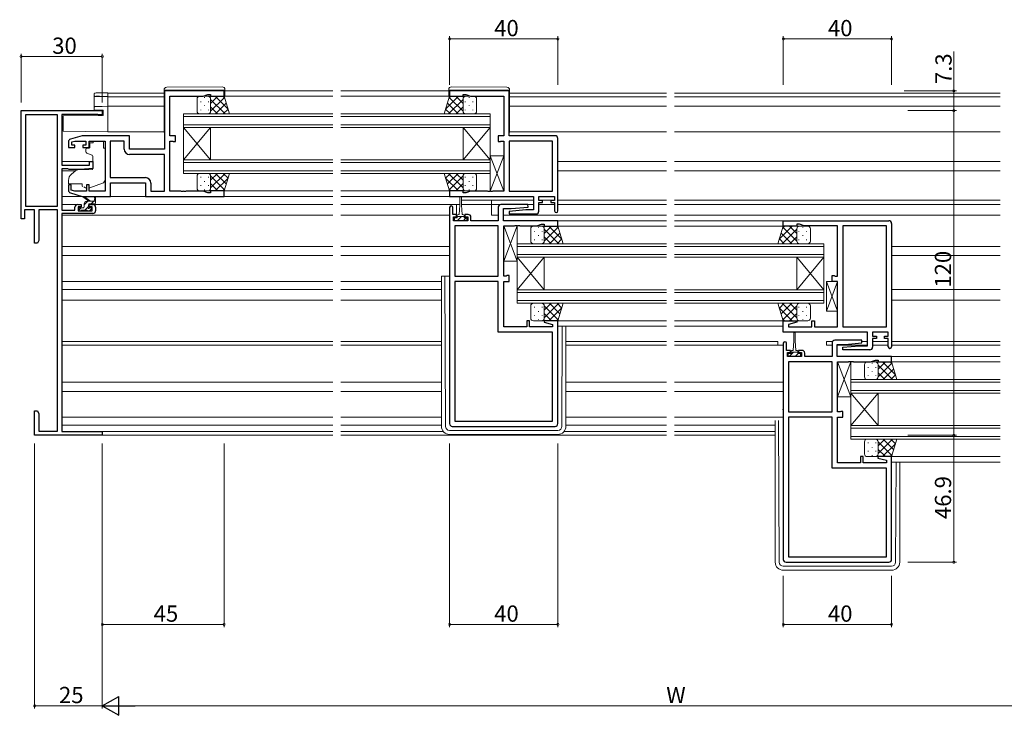
# Model space of a CAD drawing. Extents: x 0 to 1133, y 0 to 806.
# Drawn here: x 521 to 885, y 204 to 462 of the extents above; entities that cross this region are included whole.
import ezdxf

# ---------------------------------------------------------------- set-up
doc = ezdxf.new("R2010")
doc.units = 0
for name, color, linetype, lineweight in [('YKK_11', 7, 'CONTINUOUS', 30), ('YKK_12', 2, 'CONTINUOUS', 13), ('YKK_13', 4, 'CONTINUOUS', 13), ('YKK_D', 6, 'CONTINUOUS', 13)]:
    doc.layers.add(name, color=color, linetype=linetype, lineweight=lineweight)
doc.styles.get("Standard").update_dxf_attribs({"font": 'ROMANS.SHX', "bigfont": 'EXTFONT.SHX'})

msp = doc.modelspace()

# ---------------------------------------------------------------- linework, layer by layer
at = {"layer": 'YKK_11', "color": 0, "linetype": 'ByBlock', "lineweight": -2, "ltscale": 0.5}
for p, q in [((596.67, 435.27), (574.67, 435.27)), ((574.67, 435.27), (574.67, 413.67)), ((576.67, 418.67), (576.67, 433.34)), ((576.67, 433.34), (588.94, 433.34)), ((588.94, 433.34), (590.67, 433.97)), ((590.67, 433.97), (591.67, 433.97)), ((591.67, 433.97), (591.67, 433.27)), ((591.67, 433.27), (596.67, 433.27)), ((596.67, 433.27), (596.67, 435.27)), ((702, 435.27), (680, 435.27)), ((680, 435.27), (680, 433.27)), ((680, 433.27), (685, 433.27)), ((685, 433.27), (685, 433.97)), ((685, 433.97), (686, 433.97)), ((686, 433.97), (687.73, 433.34)), ((687.73, 433.34), (700, 433.34)), ((700, 433.34), (700, 418.67)), ((702, 418.67), (702, 435.27)), ((544.17, 418.67), (539.88, 417.39)), ((561.67, 418.67), (544.17, 418.67)), ((561.67, 413.67), (561.67, 418.67)), ((578.67, 418.67), (576.67, 418.67)), ((578.67, 416.57), (578.67, 418.67)), ((700, 418.67), (698, 418.67)), ((698, 418.67), (698, 416.57)), ((719, 418.67), (702, 418.67)), ((539.17, 416.43), (539.17, 414.37)), ((540.37, 416.38), (541.56, 416.74)), ((540.37, 415.17), (540.37, 416.38)), ((541.47, 415.17), (540.37, 415.17)), ((541.47, 414.37), (541.47, 415.17)), ((541.56, 416.74), (545.57, 416.74)), ((545.57, 415.17), (544.47, 415.17)), ((544.47, 415.17), (544.47, 414.37)), ((545.57, 416.74), (545.57, 415.17)), ((546.77, 414.37), (546.77, 416.74)), ((546.77, 416.74), (552.67, 416.74)), ((552.67, 416.74), (552.67, 398.2)), ((554.6, 416.74), (554.6, 403.2)), ((559.74, 416.74), (554.6, 416.74)), ((554.6, 416.74), (554.6, 403.2)), ((559.74, 413.74), (559.74, 416.74)), ((576.67, 398.2), (576.67, 416.74)), ((576.67, 416.74), (577.54, 416.74)), ((577.54, 416.74), (577.7, 416.66)), ((577.7, 416.66), (577.87, 416.57)), ((577.87, 416.57), (578.67, 416.57)), ((698, 416.57), (698.8, 416.57)), ((698.8, 416.57), (698.97, 416.66)), ((698.97, 416.66), (699.13, 416.74)), ((699.13, 416.74), (700, 416.74)), ((700, 416.74), (700, 398.2)), ((702, 416.74), (702, 398.2)), ((718.07, 416.74), (702, 416.74)), ((702, 416.74), (702, 398.2)), ((718.07, 398.2), (718.07, 416.74)), ((720, 390.87), (720, 417.67)), ((539.17, 414.37), (541.47, 414.37)), ((544.47, 414.37), (546.77, 414.37)), ((574.67, 413.67), (561.67, 413.67)), ((574.67, 411.74), (561.74, 411.74)), ((574.67, 398.2), (574.67, 411.74)), ((540.17, 400.57), (539.17, 400.57)), ((539.17, 400.57), (539.17, 398.52)), ((540.17, 398.62), (540.17, 400.57)), ((546.77, 400.57), (545.77, 400.57)), ((545.77, 400.57), (545.77, 398.2)), ((546.77, 398.2), (546.77, 400.57)), ((554.6, 403.2), (567.6, 403.2)), ((554.67, 396.27), (554.67, 401.27)), ((554.67, 401.27), (567.67, 401.27)), ((567.67, 401.27), (567.67, 396.27)), ((569.6, 401.2), (569.6, 398.2)), ((539.88, 397.56), (544.17, 396.27)), ((541.56, 398.2), (540.17, 398.62)), ((545.77, 398.2), (541.56, 398.2)), ((552.67, 398.2), (546.77, 398.2)), ((569.6, 398.2), (574.67, 398.2)), ((580.71, 398.2), (576.67, 398.2)), ((580.89, 398.08), (580.71, 398.2)), ((581.44, 398.08), (580.89, 398.08)), ((581.63, 398.2), (581.44, 398.08)), ((581.71, 398.2), (581.63, 398.2)), ((581.89, 398.08), (581.71, 398.2)), ((582.44, 398.08), (581.89, 398.08)), ((582.63, 398.2), (582.44, 398.08)), ((588.94, 398.2), (582.63, 398.2)), ((590.67, 397.57), (588.94, 398.2)), ((591.67, 397.57), (590.67, 397.57)), ((596.67, 398.27), (591.67, 398.27)), ((591.67, 398.27), (591.67, 397.57)), ((596.67, 396.27), (596.67, 398.27)), ((685, 398.27), (680, 398.27)), ((680, 398.27), (680, 396.27)), ((685, 397.57), (685, 398.27)), ((686, 397.57), (685, 397.57)), ((687.73, 398.2), (686, 397.57)), ((694.04, 398.2), (687.73, 398.2)), ((694.23, 398.08), (694.04, 398.2)), ((694.78, 398.08), (694.23, 398.08)), ((694.96, 398.2), (694.78, 398.08)), ((695.04, 398.2), (694.96, 398.2)), ((695.23, 398.08), (695.04, 398.2)), ((695.78, 398.08), (695.23, 398.08)), ((695.96, 398.2), (695.78, 398.08)), ((700, 398.2), (695.96, 398.2)), ((702, 398.2), (718.07, 398.2)), ((544.17, 396.27), (554.67, 396.27)), ((567.67, 396.27), (596.67, 396.27)), ((680, 396.27), (711.07, 396.27)), ((708.98, 393.27), (699, 393.27)), ((709.02, 392.31), (708.98, 393.27)), ((711.07, 396.27), (711.07, 391.27)), ((713, 394.77), (713, 396.27)), ((713, 396.27), (718.8, 396.27)), ((714.4, 394.77), (713, 394.77)), ((713, 390.77), (713, 393.97)), ((713, 393.97), (714.4, 393.97)), ((714.4, 393.97), (714.4, 394.77)), ((718.8, 394.77), (717.4, 394.77)), ((717.4, 394.77), (717.4, 393.97)), ((717.4, 393.97), (718.8, 393.97)), ((718.8, 396.27), (718.8, 394.77)), ((718.8, 393.97), (718.8, 390.87)), ((680, 392.17), (680, 312.27)), ((681.2, 389.57), (681.2, 392.17)), ((682.6, 389.57), (681.2, 389.57)), ((682.6, 388.77), (682.6, 389.57)), ((686.9, 389.57), (685.6, 389.57)), ((685.6, 389.57), (685.6, 388.77)), ((698, 392.27), (698, 387.27)), ((699.93, 387.27), (699.93, 391.77)), ((699.93, 391.77), (702.81, 391.77)), ((708.2, 391.27), (701.98, 390.73)), ((701.98, 390.73), (702.02, 389.77)), ((702.02, 389.77), (712, 389.77)), ((702.81, 391.77), (709.02, 392.31)), ((711.07, 391.27), (708.2, 391.27)), ((681.5, 387.27), (681.5, 388.77)), ((681.5, 388.77), (682.6, 388.77)), ((686.7, 387.27), (681.5, 387.27)), ((685.6, 388.77), (686.7, 388.77)), ((686.7, 388.77), (686.7, 387.27)), ((687.9, 387.27), (687.9, 388.57)), ((698, 387.27), (687.9, 387.27)), ((720, 387.27), (699.93, 387.27)), ((712.27, 385.34), (714, 385.97)), ((714, 385.97), (715, 385.97)), ((715, 385.97), (715, 385.27)), ((720, 385.27), (720, 387.27)), ((803.34, 385.27), (803.34, 387.27)), ((803.34, 387.27), (842.34, 387.27)), ((809.34, 385.97), (808.34, 385.97)), ((808.34, 385.97), (808.34, 385.27)), ((811.07, 385.34), (809.34, 385.97)), ((843.34, 386.27), (843.34, 340.67)), ((681.93, 385.34), (681.93, 366.8)), ((698, 385.34), (681.93, 385.34)), ((681.93, 385.34), (681.93, 366.8)), ((698, 366.8), (698, 385.34)), ((700, 366.8), (700, 385.34)), ((700, 385.34), (704.04, 385.34)), ((704.04, 385.34), (704.23, 385.46)), ((704.23, 385.46), (704.78, 385.46)), ((704.78, 385.46), (704.96, 385.34)), ((704.96, 385.34), (705.04, 385.34)), ((705.04, 385.34), (705.23, 385.46)), ((705.23, 385.46), (705.78, 385.46)), ((705.78, 385.46), (705.96, 385.34)), ((705.96, 385.34), (712.27, 385.34)), ((715, 385.27), (720, 385.27)), ((808.34, 385.27), (803.34, 385.27)), ((823.34, 385.34), (811.07, 385.34)), ((823.34, 366.8), (823.34, 385.34)), ((841.41, 385.34), (825.34, 385.34)), ((825.34, 385.34), (825.34, 348)), ((841.41, 348), (841.41, 385.34)), ((841.41, 348), (841.41, 385.34)), ((681.93, 366.8), (698, 366.8)), ((681.93, 364.87), (681.93, 313.2)), ((698, 364.87), (681.93, 364.87)), ((681.93, 364.87), (681.93, 313.2)), ((698, 346.07), (698, 364.87)), ((700.87, 366.8), (700, 366.8)), ((700, 348), (700, 364.87)), ((700, 364.87), (702, 364.87)), ((701.04, 366.89), (700.87, 366.8)), ((701.2, 366.97), (701.04, 366.89)), ((702, 366.97), (701.2, 366.97)), ((702, 364.87), (702, 366.97)), ((821.34, 364.87), (821.34, 366.97)), ((821.34, 366.97), (822.14, 366.97)), ((823.34, 364.87), (821.34, 364.87)), ((822.14, 366.97), (822.3, 366.89)), ((822.3, 366.89), (822.46, 366.8)), ((822.46, 366.8), (823.34, 366.8)), ((823.34, 348), (823.34, 364.87)), ((709.5, 350.27), (708.5, 350.27)), ((708.5, 350.27), (708.5, 348)), ((709.5, 348), (709.5, 350.27)), ((715.04, 350.27), (714.97, 349.75)), ((714.97, 349.75), (718.07, 348.92)), ((720, 350.27), (715.04, 350.27)), ((720, 312.27), (720, 350.27)), ((803.34, 346.07), (803.34, 350.27)), ((803.34, 350.27), (808.3, 350.27)), ((808.36, 349.75), (805.27, 348.92)), ((808.3, 350.27), (808.36, 349.75)), ((813.84, 348), (813.84, 350.27)), ((813.84, 350.27), (814.84, 350.27)), ((814.84, 350.27), (814.84, 348)), ((718.07, 346.07), (698, 346.07)), ((708.5, 348), (700, 348)), ((718.07, 348), (709.5, 348)), ((718.07, 348.92), (718.07, 348)), ((718.07, 313.2), (718.07, 346.07)), ((834.41, 346.07), (803.34, 346.07)), ((805.27, 348.92), (805.27, 348)), ((805.27, 348), (813.84, 348)), ((814.84, 348), (823.34, 348)), ((825.34, 348), (841.41, 348)), ((834.41, 341.07), (834.41, 346.07)), ((842.14, 346.07), (836.34, 346.07)), ((836.34, 346.07), (836.34, 344.57)), ((842.14, 344.57), (842.14, 346.07)), ((821.34, 342.07), (821.34, 337.07)), ((832.31, 343.07), (822.34, 343.07)), ((826.14, 341.57), (832.36, 342.11)), ((832.36, 342.11), (832.31, 343.07)), ((836.34, 344.57), (837.74, 344.57)), ((837.74, 343.77), (836.34, 343.77)), ((836.34, 343.77), (836.34, 340.57)), ((837.74, 344.57), (837.74, 343.77)), ((840.74, 343.77), (840.74, 344.57)), ((840.74, 344.57), (842.14, 344.57)), ((842.14, 343.77), (840.74, 343.77)), ((842.14, 340.67), (842.14, 343.77)), ((803.34, 341.97), (803.34, 262.07)), ((804.54, 339.37), (804.54, 341.97)), ((805.94, 339.37), (804.54, 339.37)), ((804.84, 337.07), (804.84, 338.57)), ((804.84, 338.57), (805.94, 338.57)), ((805.94, 338.57), (805.94, 339.37)), ((810.24, 339.37), (808.94, 339.37)), ((808.94, 339.37), (808.94, 338.57)), ((808.94, 338.57), (810.04, 338.57)), ((810.04, 338.57), (810.04, 337.07)), ((823.27, 337.07), (823.27, 341.57)), ((823.27, 341.57), (826.14, 341.57)), ((825.32, 340.53), (831.53, 341.07)), ((825.36, 339.57), (825.32, 340.53)), ((835.34, 339.57), (825.36, 339.57)), ((831.53, 341.07), (834.41, 341.07)), ((810.04, 337.07), (804.84, 337.07)), ((805.27, 335.14), (805.27, 316.6)), ((821.34, 335.14), (805.27, 335.14)), ((805.27, 335.14), (805.27, 316.6)), ((811.24, 337.07), (811.24, 338.37)), ((821.34, 337.07), (811.24, 337.07)), ((821.34, 316.6), (821.34, 335.14)), ((843.34, 337.07), (823.27, 337.07)), ((823.34, 316.6), (823.34, 335.14)), ((823.34, 335.14), (827.38, 335.14)), ((827.38, 335.14), (827.56, 335.26)), ((827.56, 335.26), (828.11, 335.26)), ((828.11, 335.26), (828.29, 335.14)), ((828.29, 335.14), (828.38, 335.14)), ((828.38, 335.14), (828.56, 335.26)), ((828.56, 335.26), (829.11, 335.26)), ((829.11, 335.26), (829.29, 335.14)), ((829.29, 335.14), (835.6, 335.14)), ((835.6, 335.14), (837.34, 335.77)), ((837.34, 335.77), (838.34, 335.77)), ((838.34, 335.77), (838.34, 335.07)), ((838.34, 335.07), (843.34, 335.07)), ((843.34, 335.07), (843.34, 337.07)), ((805.27, 316.6), (821.34, 316.6)), ((824.21, 316.6), (823.34, 316.6)), ((824.37, 316.69), (824.21, 316.6)), ((824.54, 316.77), (824.37, 316.69)), ((825.34, 316.77), (824.54, 316.77)), ((825.34, 314.67), (825.34, 316.77)), ((681.93, 313.2), (718.07, 313.2)), ((805.27, 314.67), (805.27, 263)), ((821.34, 314.67), (805.27, 314.67)), ((805.27, 314.67), (805.27, 263)), ((821.34, 295.87), (821.34, 314.67)), ((823.34, 297.8), (823.34, 314.67)), ((823.34, 314.67), (825.34, 314.67)), ((681, 311.27), (719, 311.27)), ((832.84, 300.07), (831.84, 300.07)), ((831.84, 300.07), (831.84, 297.8)), ((832.84, 297.8), (832.84, 300.07)), ((838.37, 300.07), (838.31, 299.55)), ((838.31, 299.55), (841.41, 298.72)), ((843.34, 300.07), (838.37, 300.07)), ((841.41, 298.72), (841.41, 297.8)), ((843.34, 262.07), (843.34, 300.07)), ((841.41, 295.87), (821.34, 295.87)), ((831.84, 297.8), (823.34, 297.8)), ((841.41, 297.8), (832.84, 297.8)), ((841.41, 263), (841.41, 295.87)), ((805.27, 263), (841.41, 263)), ((804.34, 261.07), (842.34, 261.07))]:
    msp.add_line(p, q, dxfattribs=at)
at = {"layer": 'YKK_11', "color": 0, "linetype": 'ByBlock', "lineweight": -2}
for p, q in [((521.67, 387.97), (521.67, 427.97)), ((521.67, 427.97), (551.67, 427.97)), ((535.07, 426.37), (523.27, 426.37)), ((523.27, 426.37), (523.27, 392.67)), ((535.07, 392.67), (535.07, 426.37)), ((535.07, 392.67), (535.07, 426.37)), ((550.02, 426.57), (536.67, 426.57)), ((536.67, 426.57), (536.67, 407.87)), ((550.24, 426.47), (550.02, 426.57)), ((550.47, 426.37), (550.24, 426.47)), ((551.67, 426.37), (550.47, 426.37)), ((551.67, 427.97), (551.67, 426.37)), ((536.67, 407.87), (546.97, 407.87)), ((546.97, 407.87), (546.97, 409.17)), ((546.97, 409.17), (548.17, 409.17)), ((548.17, 409.17), (548.17, 406.57)), ((538.98, 406.47), (536.67, 406.47)), ((536.67, 406.47), (536.67, 391.17)), ((539.17, 406.32), (538.98, 406.47)), ((539.37, 406.17), (539.17, 406.32)), ((543.67, 406.17), (539.37, 406.17)), ((548.17, 406.57), (543.67, 406.17)), ((542.57, 393.27), (543.87, 393.27)), ((543.87, 393.27), (543.87, 392.47)), ((546.87, 392.47), (546.87, 393.27)), ((546.87, 393.27), (548.17, 393.27)), ((526.67, 391.27), (522.97, 391.27)), ((522.97, 391.27), (522.97, 387.97)), ((523.27, 392.67), (535.07, 392.67)), ((526.67, 378.97), (526.67, 391.27)), ((535.17, 391.27), (528.27, 391.27)), ((528.27, 391.27), (528.27, 380.01)), ((535.17, 309.47), (535.17, 391.27)), ((536.67, 391.17), (541.57, 391.17)), ((548.17, 389.97), (536.67, 389.97)), ((536.67, 389.97), (536.67, 309.37)), ((541.57, 391.17), (541.57, 392.27)), ((543.87, 392.47), (542.77, 392.47)), ((542.77, 392.47), (542.77, 390.97)), ((542.77, 390.97), (547.97, 390.97)), ((547.97, 392.47), (546.87, 392.47)), ((547.97, 390.97), (547.97, 392.47)), ((549.17, 392.27), (549.17, 390.97)), ((522.97, 387.97), (521.67, 387.97)), ((527.67, 378.97), (526.67, 378.97)), ((528.27, 380.01), (527.67, 378.97)), ((526.67, 307.97), (526.67, 316.97)), ((526.67, 316.97), (527.67, 316.97)), ((527.67, 316.97), (528.27, 315.93)), ((528.27, 315.93), (528.27, 309.47)), ((528.27, 309.47), (535.17, 309.47)), ((536.67, 309.37), (551.67, 309.37)), ((551.67, 309.37), (551.67, 307.97)), ((551.67, 307.97), (526.67, 307.97))]:
    msp.add_line(p, q, dxfattribs=at)
at = {"layer": 'YKK_11', "color": 0, "linetype": 'ByBlock', "lineweight": -2, "ltscale": 0.5}
for centre, radius, start, end in [((719, 417.67), 1, 0, 90), ((540.17, 416.43), 1, 106.6993, 180), ((561.74, 413.74), 2, 180, 270), ((567.6, 401.2), 2, 0, 90), ((540.17, 398.52), 1, 180, 253.3007), ((699, 392.27), 1, 90, 180), ((680.6, 392.17), 0.6, 360, 180), ((686.9, 388.57), 1, 0, 90), ((712, 390.77), 1, 270, 360), ((719.4, 390.87), 0.6, 180, 0), ((842.34, 386.27), 1, 0, 90), ((803.94, 341.97), 0.6, 360, 180), ((822.34, 342.07), 1, 90, 180), ((810.24, 338.37), 1, 0, 90), ((835.34, 340.57), 1, 270, 360), ((842.74, 340.67), 0.6, 180, 0), ((681, 312.27), 1, 180, 270), ((719, 312.27), 1, 270, 360), ((804.34, 262.07), 1, 180, 270), ((842.34, 262.07), 1, 270, 360)]:
    msp.add_arc(centre, radius, start, end, dxfattribs=at)
at = {"layer": 'YKK_11', "color": 0, "linetype": 'ByBlock', "lineweight": -2}
for centre, start, end in [((542.57, 392.27), 90, 180), ((548.17, 392.27), 0, 90), ((548.17, 390.97), 270, 360)]:
    msp.add_arc(centre, 1, start, end, dxfattribs=at)
at = {"layer": 'YKK_12'}
for p, q in [((553.67, 434.47), (574.47, 434.47)), ((574.47, 433.07), (553.67, 433.07)), ((596.17, 433.27), (636.84, 433.27)), ((596.97, 435.27), (636.84, 435.27)), ((639.84, 435.27), (679.7, 435.27)), ((639.84, 433.27), (680.5, 433.27)), ((702.2, 434.47), (760.17, 434.47)), ((702.2, 433.07), (760.17, 433.07)), ((763.17, 434.47), (883.5, 434.47)), ((763.17, 433.07), (883.5, 433.07)), ((574.47, 429.57), (553.67, 429.57)), ((702.2, 429.57), (760.17, 429.57)), ((763.17, 429.57), (883.5, 429.57)), ((553.67, 420.17), (574.47, 420.17)), ((702.2, 420.17), (760.17, 420.17)), ((763.17, 420.17), (883.5, 420.17)), ((536.67, 409.17), (548.17, 409.17)), ((720, 409.17), (760.17, 409.17)), ((763.17, 409.17), (883.5, 409.17)), ((536.67, 405.77), (541.79, 405.77)), ((720, 405.77), (760.17, 405.77)), ((763.17, 405.77), (883.5, 405.77)), ((596.17, 398.27), (636.84, 398.27)), ((639.84, 398.27), (680.5, 398.27)), ((542.57, 393.27), (536.67, 393.27)), ((548.17, 393.27), (636.84, 393.27)), ((639.84, 393.27), (683.85, 393.27)), ((682.5, 389.5), (682.5, 393.27)), ((684.35, 394.87), (711.07, 394.87)), ((684.35, 393.27), (711.07, 393.27)), ((695.5, 394.87), (695.5, 389.37)), ((713, 393.27), (718.8, 393.27)), ((713.08, 394.87), (718.73, 394.87)), ((720, 394.87), (760.17, 394.87)), ((720, 393.27), (760.17, 393.27)), ((763.17, 394.87), (883.5, 394.87)), ((763.17, 393.27), (883.5, 393.27)), ((536.67, 389.37), (636.84, 389.37)), ((639.84, 389.37), (680, 389.37)), ((695.5, 389.37), (698, 389.37)), ((699.93, 389.37), (760.17, 389.37)), ((763.17, 389.37), (883.5, 389.37)), ((720, 387.27), (760.17, 387.27)), ((763.17, 387.27), (803.34, 387.27)), ((719.76, 385.27), (760.17, 385.27)), ((763.17, 385.27), (803.58, 385.27)), ((536.67, 377.77), (636.84, 377.77)), ((639.84, 377.77), (680, 377.77)), ((843.34, 377.77), (883.5, 377.77)), ((536.67, 374.37), (636.84, 374.37)), ((639.84, 374.37), (680, 374.37)), ((843.34, 374.37), (883.5, 374.37)), ((536.67, 361.87), (636.84, 361.87)), ((639.84, 361.87), (677, 361.87)), ((843.34, 361.87), (883.5, 361.87)), ((536.67, 357.97), (636.84, 357.97)), ((639.84, 357.97), (677, 357.97)), ((843.34, 357.97), (883.5, 357.97)), ((819.34, 354.07), (819.34, 353.87)), ((719.5, 350.27), (760.17, 350.27)), ((763.17, 350.27), (803.34, 350.27)), ((801.34, 350.27), (803.84, 350.27)), ((720, 348.27), (760.17, 348.27)), ((763.17, 348.27), (803.34, 348.27)), ((536.67, 342.67), (636.84, 342.67)), ((639.84, 342.67), (677, 342.67)), ((723, 342.67), (760.17, 342.67)), ((763.17, 342.67), (801.34, 342.67)), ((801.34, 341.27), (801.34, 342.67)), ((819.34, 342.67), (819.34, 341.27)), ((819.34, 342.67), (821.54, 342.67)), ((832.32, 342.67), (834.41, 342.67)), ((836.34, 342.67), (842.14, 342.67)), ((843.34, 342.67), (883.5, 342.67)), ((536.67, 341.27), (636.84, 341.27)), ((639.84, 341.27), (677, 341.27)), ((723, 341.27), (760.17, 341.27)), ((763.17, 341.27), (803.34, 341.27)), ((819.34, 341.27), (821.34, 341.27)), ((834.39, 341.27), (823.27, 341.27)), ((842.14, 341.27), (836.34, 341.27)), ((843.34, 341.27), (883.5, 341.27)), ((842.84, 335.07), (883.5, 335.07)), ((843.04, 337.07), (883.5, 337.07)), ((536.67, 327.57), (636.84, 327.57)), ((639.84, 327.57), (677, 327.57)), ((723, 327.57), (760.17, 327.57)), ((763.17, 327.57), (803.34, 327.57)), ((536.67, 324.17), (636.84, 324.17)), ((639.84, 324.17), (677, 324.17)), ((723, 324.17), (760.17, 324.17)), ((763.17, 324.17), (803.34, 324.17)), ((636.84, 311.67), (536.67, 311.67)), ((636.84, 309.37), (551.37, 309.37)), ((677, 311.67), (639.84, 311.67)), ((677.68, 309.37), (639.84, 309.37)), ((760.17, 309.37), (722.32, 309.37)), ((760.17, 311.67), (723, 311.67)), ((800.34, 311.67), (763.17, 311.67)), ((800.34, 309.37), (763.17, 309.37)), ((636.84, 307.97), (551.37, 307.97)), ((760.17, 307.97), (639.84, 307.97)), ((800.34, 307.97), (763.17, 307.97)), ((842.84, 300.07), (883.5, 300.07)), ((843.34, 298.07), (883.5, 298.07))]:
    msp.add_line(p, q, dxfattribs=at)
at = {"layer": 'YKK_12', "linetype": 'Continuous'}
for p, q in [((581.67, 426.77), (636.84, 426.77)), ((581.67, 421.77), (581.67, 426.77)), ((636.84, 425.77), (581.67, 425.77)), ((639.84, 426.77), (695, 426.77)), ((695, 425.77), (639.84, 425.77)), ((695, 426.77), (695, 421.77)), ((581.67, 422.77), (636.84, 422.77)), ((639.84, 422.77), (695, 422.77)), ((636.84, 421.77), (581.67, 421.77)), ((581.67, 421.77), (581.67, 409.77)), ((581.67, 421.77), (591.67, 409.77)), ((581.67, 409.77), (591.67, 421.77)), ((591.67, 421.77), (591.67, 409.77)), ((695, 421.77), (639.84, 421.77)), ((685, 421.77), (685, 409.77)), ((695, 421.77), (685, 409.77)), ((695, 409.77), (685, 421.77)), ((695, 421.77), (695, 409.77)), ((581.67, 409.77), (636.84, 409.77)), ((581.67, 404.77), (581.67, 409.77)), ((636.84, 408.77), (581.67, 408.77)), ((639.84, 409.77), (695, 409.77)), ((695, 408.77), (639.84, 408.77)), ((695, 409.77), (695, 404.77)), ((581.67, 405.77), (636.84, 405.77)), ((636.84, 404.77), (581.67, 404.77)), ((639.84, 405.77), (695, 405.77)), ((695, 404.77), (639.84, 404.77)), ((705, 378.77), (760.17, 378.77)), ((705, 373.77), (705, 378.77)), ((763.17, 378.77), (818.34, 378.77)), ((818.34, 378.77), (818.34, 373.77)), ((760.17, 377.77), (705, 377.77)), ((818.34, 377.77), (763.17, 377.77)), ((705, 374.77), (760.17, 374.77)), ((760.17, 373.77), (705, 373.77)), ((705, 373.77), (705, 361.77)), ((705, 373.77), (715, 361.77)), ((705, 361.77), (715, 373.77)), ((715, 373.77), (715, 361.77)), ((763.17, 374.77), (818.34, 374.77)), ((818.34, 373.77), (763.17, 373.77)), ((808.34, 373.77), (808.34, 361.77)), ((818.34, 373.77), (808.34, 361.77)), ((818.34, 361.77), (808.34, 373.77)), ((818.34, 373.77), (818.34, 361.77)), ((705, 361.77), (760.17, 361.77)), ((705, 356.77), (705, 361.77)), ((760.17, 360.77), (705, 360.77)), ((763.17, 361.77), (818.34, 361.77)), ((818.34, 360.77), (763.17, 360.77)), ((818.34, 361.77), (818.34, 356.77)), ((705, 357.77), (760.17, 357.77)), ((760.17, 356.77), (705, 356.77)), ((763.17, 357.77), (818.34, 357.77)), ((818.34, 356.77), (763.17, 356.77)), ((828.34, 328.57), (883.5, 328.57)), ((828.34, 323.57), (828.34, 328.57)), ((883.5, 327.57), (828.34, 327.57)), ((828.34, 324.57), (883.5, 324.57)), ((883.5, 323.57), (828.34, 323.57)), ((828.34, 323.57), (828.34, 311.57)), ((828.34, 323.57), (838.34, 311.57)), ((828.34, 311.57), (838.34, 323.57)), ((838.34, 323.57), (838.34, 311.57)), ((828.34, 311.57), (883.5, 311.57)), ((828.34, 306.57), (828.34, 311.57)), ((883.5, 310.57), (828.34, 310.57)), ((828.34, 307.57), (883.5, 307.57)), ((883.5, 306.57), (828.34, 306.57))]:
    msp.add_line(p, q, dxfattribs=at)
at = {"layer": 'YKK_13'}
for p, q in [((595.96, 436.76), (575.46, 436.58)), ((680.71, 436.76), (701.21, 436.58)), ((574.47, 435.58), (574.47, 435.57)), ((574.47, 435.57), (574.96, 435.57)), ((574.47, 435.57), (574.47, 435.27)), ((574.47, 420.27), (574.47, 435.27)), ((574.96, 435.57), (596.46, 435.57)), ((587.67, 433.27), (590.67, 433.27)), ((590.67, 433.27), (596.67, 433.27)), ((591.55, 433.27), (591.31, 433.04)), ((594.38, 433.27), (591.67, 430.56)), ((598.14, 428.49), (593.36, 433.27)), ((596.88, 432.58), (596.19, 433.27)), ((596.46, 435.57), (596.97, 435.57)), ((596.67, 433.27), (598.67, 426.77)), ((596.67, 433.27), (598.67, 426.77)), ((596.97, 435.57), (596.97, 435.76)), ((596.97, 435.27), (596.97, 435.57)), ((596.97, 435.27), (596.97, 433.27)), ((680, 433.27), (678, 426.77)), ((680, 433.27), (678, 426.77)), ((678.53, 428.49), (683.31, 433.27)), ((679.7, 435.57), (679.7, 435.76)), ((680.21, 435.57), (679.7, 435.57)), ((679.7, 435.27), (679.7, 435.57)), ((679.7, 435.27), (679.7, 433.27)), ((679.79, 432.58), (680.48, 433.27)), ((686, 433.27), (680, 433.27)), ((701.71, 435.57), (680.21, 435.57)), ((682.29, 433.27), (685, 430.56)), ((685.12, 433.27), (685.36, 433.04)), ((689, 433.27), (686, 433.27)), ((702.2, 435.57), (701.71, 435.57)), ((702.2, 435.58), (702.2, 435.57)), ((702.2, 435.57), (702.2, 435.27)), ((702.2, 420.27), (702.2, 435.27)), ((586.67, 427.77), (586.67, 432.27)), ((588.06, 431.13), (588.06, 431.33)), ((589.48, 432.74), (589.48, 432.94)), ((589.48, 429.71), (589.48, 429.91)), ((590.89, 431.13), (590.89, 431.33)), ((596.79, 432.86), (591.67, 427.74)), ((591.67, 432.27), (591.67, 427.77)), ((591.67, 427.77), (591.67, 432.27)), ((597.03, 426.77), (591.67, 432.13)), ((597.46, 430.7), (593.53, 426.77)), ((679.21, 430.7), (683.14, 426.77)), ((679.64, 426.77), (685, 432.13)), ((679.88, 432.86), (685, 427.74)), ((685, 432.27), (685, 427.77)), ((685, 427.77), (685, 432.27)), ((685.78, 431.13), (685.78, 431.33)), ((687.19, 432.74), (687.19, 432.94)), ((687.19, 429.71), (687.19, 429.91)), ((688.61, 431.13), (688.61, 431.33)), ((690, 427.77), (690, 432.27)), ((590.67, 426.77), (587.67, 426.77)), ((588.06, 428.1), (588.06, 428.3)), ((589.48, 426.77), (589.48, 426.88)), ((598.67, 426.77), (590.67, 426.77)), ((590.71, 426.77), (590.71, 426.77)), ((590.89, 428.1), (590.89, 428.3)), ((591.37, 426.77), (591.21, 426.93)), ((594.2, 426.77), (591.67, 429.31)), ((598.13, 428.54), (596.36, 426.77)), ((678, 426.77), (686, 426.77)), ((678.54, 428.54), (680.31, 426.77)), ((682.47, 426.77), (685, 429.31)), ((685.3, 426.77), (685.46, 426.93)), ((685.78, 428.1), (685.78, 428.3)), ((685.96, 426.77), (685.96, 426.77)), ((686, 426.77), (689, 426.77)), ((687.19, 426.77), (687.19, 426.88)), ((688.61, 428.1), (688.61, 428.3)), ((548.27, 416.07), (547.1, 416.07)), ((547.1, 415.07), (547.1, 416.07)), ((547.1, 415.07), (547.1, 414.37)), ((548.27, 416.74), (552.07, 416.74)), ((548.27, 416.74), (552.07, 416.74)), ((548.27, 416.74), (548.27, 416.07)), ((552.07, 416.74), (552.07, 416.07)), ((552.07, 415.07), (552.07, 416.07)), ((552.07, 414.07), (552.07, 415.07)), ((545.57, 413.77), (545.57, 412.72)), ((546.8, 414.07), (545.87, 414.07)), ((545.9, 412.25), (547.9, 411.53)), ((552.07, 414.07), (552.67, 414.07)), ((552.67, 402.52), (552.67, 414.07)), ((700, 411.2), (695, 411.2)), ((695, 411.2), (695, 398.2)), ((695, 398.2), (700, 411.2)), ((695, 411.2), (700, 398.2)), ((700, 398.2), (700, 411.2)), ((548.17, 411.08), (548.17, 406.47)), ((541.93, 405.89), (540.24, 404.47)), ((547.95, 406.17), (542.57, 406.12)), ((590.67, 404.77), (587.67, 404.77)), ((589.48, 404.77), (589.48, 404.67)), ((598.67, 404.77), (590.67, 404.77)), ((590.71, 404.77), (590.71, 404.77)), ((591.37, 404.77), (591.21, 404.61)), ((597.03, 404.77), (591.67, 399.41)), ((594.2, 404.77), (591.67, 402.24)), ((597.46, 400.85), (593.53, 404.77)), ((598.13, 403.01), (596.36, 404.77)), ((596.67, 398.27), (598.67, 404.77)), ((596.67, 398.27), (598.67, 404.77)), ((680, 398.27), (678, 404.77)), ((678, 404.77), (686, 404.77)), ((680, 398.27), (678, 404.77)), ((678.54, 403.01), (680.31, 404.77)), ((679.21, 400.85), (683.14, 404.77)), ((679.64, 404.77), (685, 399.41)), ((682.47, 404.77), (685, 402.24)), ((685.3, 404.77), (685.46, 404.61)), ((685.96, 404.77), (685.96, 404.77)), ((686, 404.77), (689, 404.77)), ((687.19, 404.77), (687.19, 404.67)), ((539.17, 402.17), (539.17, 400.87)), ((539.17, 400.87), (544.17, 400.87)), ((544.17, 400.87), (544.17, 400.57)), ((544.17, 400.57), (544.17, 400.08)), ((547.04, 399.43), (551.68, 401.11)), ((586.67, 403.77), (586.67, 399.27)), ((588.06, 403.45), (588.06, 403.25)), ((588.06, 400.42), (588.06, 400.22)), ((589.48, 401.84), (589.48, 401.64)), ((590.89, 403.45), (590.89, 403.25)), ((590.89, 400.42), (590.89, 400.22)), ((596.79, 398.68), (591.67, 403.81)), ((591.67, 399.27), (591.67, 403.77)), ((591.67, 403.77), (591.67, 399.27)), ((594.38, 398.27), (591.67, 400.98)), ((598.14, 403.06), (593.36, 398.27)), ((678.53, 403.06), (683.31, 398.27)), ((679.88, 398.68), (685, 403.81)), ((682.29, 398.27), (685, 400.98)), ((685, 399.27), (685, 403.77)), ((685, 403.77), (685, 399.27)), ((685.78, 403.45), (685.78, 403.25)), ((685.78, 400.42), (685.78, 400.22)), ((687.19, 401.84), (687.19, 401.64)), ((688.61, 403.45), (688.61, 403.25)), ((688.61, 400.42), (688.61, 400.22)), ((690, 403.77), (690, 399.27)), ((544.51, 399.92), (544.17, 400.08)), ((545.47, 399.47), (544.82, 399.77)), ((587.67, 398.27), (590.67, 398.27)), ((589.48, 398.81), (589.48, 398.61)), ((590.67, 398.27), (596.67, 398.27)), ((591.55, 398.27), (591.31, 398.51)), ((596.88, 398.97), (596.19, 398.27)), ((679.79, 398.97), (680.48, 398.27)), ((686, 398.27), (680, 398.27)), ((685.12, 398.27), (685.36, 398.51)), ((689, 398.27), (686, 398.27)), ((687.19, 398.81), (687.19, 398.61)), ((695, 398.2), (700, 398.2)), ((568.17, 396.27), (536.67, 396.27)), ((546.67, 394.47), (544.85, 395.87)), ((544.97, 393.13), (546.31, 394.47)), ((544.97, 392.37), (544.97, 393.47)), ((547.27, 394.47), (545.05, 396.16)), ((545.97, 394.47), (549.17, 394.47)), ((546.57, 392.53), (546.57, 393.17)), ((546.87, 393.47), (548.87, 393.47)), ((547.56, 393.47), (548.56, 394.47)), ((548.87, 395.6), (548.67, 394.47)), ((549.17, 393.77), (549.17, 395.77)), ((596.17, 396.27), (636.84, 396.27)), ((639.84, 396.27), (680.3, 396.27)), ((683.85, 393.07), (683.6, 389.57)), ((683.85, 396.02), (683.85, 393.07)), ((684.35, 393.07), (684.35, 396.02)), ((684.35, 393.07), (684.6, 389.57)), ((542.97, 391.77), (542.97, 391.27)), ((542.99, 391.16), (543.91, 392.07)), ((544.67, 392.07), (543.27, 392.07)), ((543.27, 390.97), (543.77, 390.97)), ((543.97, 391.17), (546.07, 391.17)), ((545.26, 391.17), (546.56, 392.48)), ((546.27, 390.97), (546.87, 390.97)), ((547.37, 392.07), (547.03, 392.07)), ((547.08, 391.06), (547.58, 391.56)), ((683.25, 389.57), (683.6, 389.57)), ((684.6, 389.57), (684.95, 389.57)), ((680, 370.57), (680, 386.51)), ((682.85, 388.37), (681.8, 388.37)), ((681.8, 388.37), (681.8, 387.27)), ((681.8, 387.27), (686.4, 387.27)), ((682.79, 387.27), (684.1, 388.58)), ((682.85, 388.37), (682.85, 389.17)), ((685.35, 388.87), (682.85, 388.87)), ((684.1, 388.58), (684.39, 388.87)), ((685.04, 387.27), (686.14, 388.37)), ((685.35, 389.17), (685.35, 388.37)), ((686.4, 388.37), (685.35, 388.37)), ((686.4, 387.27), (686.4, 388.37)), ((705, 385.34), (700, 385.34)), ((700, 385.34), (700, 372.34)), ((700, 372.34), (705, 385.34)), ((700, 385.34), (705, 372.34)), ((705, 372.34), (705, 385.34)), ((710, 379.77), (710, 384.27)), ((711, 385.27), (714, 385.27)), ((711.4, 383.13), (711.4, 383.33)), ((712.81, 384.74), (712.81, 384.94)), ((714, 385.27), (720, 385.27)), ((714.23, 383.13), (714.23, 383.33)), ((714.88, 385.27), (714.65, 385.04)), ((717.71, 385.27), (715, 382.56)), ((720.13, 384.86), (715, 379.74)), ((715, 384.27), (715, 379.77)), ((715, 379.77), (715, 384.27)), ((720.36, 378.77), (715, 384.13)), ((721.47, 380.49), (716.69, 385.27)), ((720.79, 382.7), (716.87, 378.77)), ((720.22, 384.58), (719.52, 385.27)), ((720, 385.27), (722, 378.77)), ((720, 385.27), (722, 378.77)), ((803.34, 385.27), (801.34, 378.77)), ((803.34, 385.27), (801.34, 378.77)), ((801.86, 380.49), (806.65, 385.27)), ((802.54, 382.7), (806.47, 378.77)), ((802.97, 378.77), (808.34, 384.13)), ((803.12, 384.58), (803.82, 385.27)), ((803.21, 384.86), (808.34, 379.74)), ((809.34, 385.27), (803.34, 385.27)), ((805.63, 385.27), (808.34, 382.56)), ((808.34, 384.27), (808.34, 379.77)), ((808.34, 379.77), (808.34, 384.27)), ((808.45, 385.27), (808.69, 385.04)), ((809.11, 383.13), (809.11, 383.33)), ((812.34, 385.27), (809.34, 385.27)), ((810.53, 384.74), (810.53, 384.94)), ((811.94, 383.13), (811.94, 383.33)), ((813.34, 379.77), (813.34, 384.27)), ((714, 378.77), (711, 378.77)), ((711.4, 380.1), (711.4, 380.3)), ((712.81, 381.71), (712.81, 381.91)), ((712.81, 378.77), (712.81, 378.88)), ((722, 378.77), (714, 378.77)), ((714.04, 378.77), (714.04, 378.77)), ((714.23, 380.1), (714.23, 380.3)), ((714.71, 378.77), (714.55, 378.93)), ((717.53, 378.77), (715, 381.31)), ((721.46, 380.54), (719.7, 378.77)), ((801.34, 378.77), (809.34, 378.77)), ((801.88, 380.54), (803.64, 378.77)), ((805.8, 378.77), (808.34, 381.31)), ((808.63, 378.77), (808.79, 378.93)), ((809.11, 380.1), (809.11, 380.3)), ((809.3, 378.77), (809.3, 378.77)), ((809.34, 378.77), (812.34, 378.77)), ((810.53, 381.71), (810.53, 381.91)), ((810.53, 378.77), (810.53, 378.88)), ((811.94, 380.1), (811.94, 380.3)), ((700, 372.34), (705, 372.34)), ((536.67, 364.87), (636.84, 364.87)), ((639.84, 364.87), (677, 364.87)), ((677, 366.77), (680, 366.77)), ((823.34, 364.87), (819.34, 364.87)), ((819.34, 364.87), (819.34, 353.87)), ((823.34, 364.87), (819.34, 353.87)), ((823.34, 353.87), (819.34, 364.87)), ((823.34, 353.87), (823.34, 364.87)), ((714, 356.77), (711, 356.77)), ((712.81, 356.77), (712.81, 356.67)), ((722, 356.77), (714, 356.77)), ((714.04, 356.77), (714.04, 356.77)), ((714.71, 356.77), (714.55, 356.61)), ((720.36, 356.77), (715, 351.41)), ((717.53, 356.77), (715, 354.24)), ((720.79, 352.85), (716.87, 356.77)), ((721.46, 355.01), (719.7, 356.77)), ((720, 350.27), (722, 356.77)), ((720, 350.27), (722, 356.77)), ((803.34, 350.27), (801.34, 356.77)), ((801.34, 356.77), (809.34, 356.77)), ((803.34, 350.27), (801.34, 356.77)), ((801.88, 355.01), (803.64, 356.77)), ((802.54, 352.85), (806.47, 356.77)), ((802.97, 356.77), (808.34, 351.41)), ((805.8, 356.77), (808.34, 354.24)), ((808.63, 356.77), (808.79, 356.61)), ((809.3, 356.77), (809.3, 356.77)), ((809.34, 356.77), (812.34, 356.77)), ((810.53, 356.77), (810.53, 356.67)), ((710, 355.77), (710, 351.27)), ((711.4, 355.45), (711.4, 355.25)), ((712.81, 353.84), (712.81, 353.64)), ((714.23, 355.45), (714.23, 355.25)), ((720.13, 350.68), (715, 355.81)), ((715, 351.27), (715, 355.77)), ((715, 355.77), (715, 351.27)), ((717.71, 350.27), (715, 352.98)), ((721.47, 355.06), (716.69, 350.27)), ((801.86, 355.06), (806.65, 350.27)), ((803.21, 350.68), (808.34, 355.81)), ((805.63, 350.27), (808.34, 352.98)), ((808.34, 351.27), (808.34, 355.77)), ((808.34, 355.77), (808.34, 351.27)), ((809.11, 355.45), (809.11, 355.25)), ((810.53, 353.84), (810.53, 353.64)), ((811.94, 355.45), (811.94, 355.25)), ((813.34, 355.77), (813.34, 351.27)), ((819.34, 353.87), (823.34, 353.87)), ((711, 350.27), (714, 350.27)), ((711.4, 352.42), (711.4, 352.22)), ((712.81, 350.81), (712.81, 350.61)), ((714, 350.27), (720, 350.27)), ((714.23, 352.42), (714.23, 352.22)), ((714.88, 350.27), (714.65, 350.51)), ((720.22, 350.97), (719.52, 350.27)), ((803.12, 350.97), (803.82, 350.27)), ((809.34, 350.27), (803.34, 350.27)), ((808.45, 350.27), (808.69, 350.51)), ((809.11, 352.42), (809.11, 352.22)), ((812.34, 350.27), (809.34, 350.27)), ((810.53, 350.81), (810.53, 350.61)), ((811.94, 352.42), (811.94, 352.22)), ((807.19, 345.82), (807.19, 342.87)), ((807.69, 342.87), (807.69, 345.82)), ((807.19, 342.87), (806.94, 339.37)), ((807.69, 342.87), (807.94, 339.37)), ((803.34, 322.57), (803.34, 338.51)), ((805.46, 337.07), (807.06, 338.67)), ((806.19, 338.17), (806.19, 338.97)), ((808.69, 338.67), (806.19, 338.67)), ((806.59, 339.37), (806.94, 339.37)), ((807.94, 339.37), (808.29, 339.37)), ((808.69, 338.97), (808.69, 338.17)), ((806.19, 338.17), (805.14, 338.17)), ((805.14, 338.17), (805.14, 337.07)), ((805.14, 337.07), (809.74, 337.07)), ((807.71, 337.07), (808.81, 338.17)), ((809.74, 338.17), (808.69, 338.17)), ((809.74, 337.07), (809.74, 338.17)), ((828.34, 335.14), (823.34, 335.14)), ((823.34, 335.14), (823.34, 322.14)), ((823.34, 322.14), (828.34, 335.14)), ((823.34, 335.14), (828.34, 322.14)), ((828.34, 322.14), (828.34, 335.14)), ((834.34, 335.07), (837.34, 335.07)), ((837.34, 335.07), (843.34, 335.07)), ((838.22, 335.07), (837.98, 334.84)), ((841.04, 335.07), (838.34, 332.36)), ((844.81, 330.29), (840.02, 335.07)), ((843.55, 334.38), (842.85, 335.07)), ((843.34, 335.07), (845.34, 328.57)), ((843.34, 335.07), (845.34, 328.57)), ((833.34, 329.57), (833.34, 334.07)), ((834.73, 332.93), (834.73, 333.13)), ((836.15, 334.54), (836.15, 334.74)), ((836.15, 331.51), (836.15, 331.71)), ((837.56, 332.93), (837.56, 333.13)), ((843.46, 334.66), (838.33, 329.54)), ((838.34, 334.07), (838.34, 329.57)), ((838.34, 329.57), (838.34, 334.07)), ((843.7, 328.57), (838.34, 333.93)), ((844.13, 332.5), (840.2, 328.57)), ((837.34, 328.57), (834.34, 328.57)), ((834.73, 329.9), (834.73, 330.1)), ((836.15, 328.57), (836.15, 328.68)), ((845.34, 328.57), (837.34, 328.57)), ((837.37, 328.57), (837.37, 328.57)), ((837.56, 329.9), (837.56, 330.1)), ((838.04, 328.57), (837.88, 328.73)), ((840.87, 328.57), (838.34, 331.11)), ((844.79, 330.34), (843.03, 328.57)), ((823.34, 322.14), (828.34, 322.14)), ((803.34, 317.47), (803.04, 317.47)), ((636.84, 314.67), (536.67, 314.67)), ((677, 314.67), (639.84, 314.67)), ((760.17, 314.67), (723, 314.67)), ((803.34, 314.67), (763.17, 314.67)), ((803.34, 314.67), (803.04, 314.67)), ((837.34, 306.57), (834.34, 306.57)), ((836.15, 306.57), (836.15, 306.47)), ((845.34, 306.57), (837.34, 306.57)), ((837.37, 306.57), (837.37, 306.57)), ((838.04, 306.57), (837.88, 306.41)), ((843.7, 306.57), (838.34, 301.21)), ((840.87, 306.57), (838.34, 304.04)), ((844.13, 302.65), (840.2, 306.57)), ((844.79, 304.81), (843.03, 306.57)), ((843.34, 300.07), (845.34, 306.57)), ((843.34, 300.07), (845.34, 306.57)), ((833.34, 305.57), (833.34, 301.07)), ((834.73, 305.25), (834.73, 305.05)), ((834.73, 302.22), (834.73, 302.02)), ((836.15, 303.64), (836.15, 303.44)), ((837.56, 305.25), (837.56, 305.05)), ((837.56, 302.22), (837.56, 302.02)), ((843.46, 300.48), (838.33, 305.61)), ((838.34, 301.07), (838.34, 305.57)), ((838.34, 305.57), (838.34, 301.07)), ((841.04, 300.07), (838.34, 302.78)), ((844.81, 304.86), (840.02, 300.07)), ((834.34, 300.07), (837.34, 300.07)), ((836.15, 300.61), (836.15, 300.41)), ((837.34, 300.07), (843.34, 300.07)), ((838.22, 300.07), (837.98, 300.31)), ((843.55, 300.77), (842.85, 300.07))]:
    msp.add_line(p, q, dxfattribs=at)
at = {"layer": 'YKK_13', "linetype": 'Continuous'}
for p, q in [((548.67, 433.54), (548.67, 434.17)), ((548.67, 433.45), (548.67, 433.54)), ((548.67, 429.19), (548.67, 433.45)), ((548.96, 433.16), (553.67, 433.08)), ((551.62, 434.57), (553.67, 434.6)), ((553.67, 433.2), (551.62, 433.24)), ((553.67, 434.6), (553.67, 434.3)), ((553.67, 433.5), (553.67, 434.3)), ((553.67, 433.5), (553.67, 433.2)), ((553.67, 433.08), (553.67, 433.2)), ((553.67, 433.08), (553.67, 432.78)), ((548.96, 429.49), (551.64, 429.54)), ((551.64, 429.54), (553.67, 429.57)), ((553.67, 429.87), (553.67, 432.78)), ((553.67, 429.87), (553.67, 429.57)), ((553.67, 429.57), (553.67, 429.27)), ((551.97, 426.17), (537.17, 426.04)), ((537.17, 420.92), (537.17, 426.04)), ((548.67, 428.23), (548.67, 429.19)), ((551.64, 428.18), (548.67, 428.23)), ((551.97, 428.17), (551.64, 428.18)), ((551.97, 426.17), (551.97, 428.17)), ((553.67, 420.77), (553.67, 429.27)), ((537.17, 420.32), (537.17, 420.92)), ((553.67, 420.17), (537.17, 420.32)), ((553.67, 420.77), (553.67, 420.17)), ((677, 366.77), (677, 311.27)), ((678.49, 311.26), (678.21, 366.77)), ((721.51, 311.26), (721.66, 348.27)), ((723, 348.27), (723, 311.27)), ((800.34, 313.47), (800.34, 261.07)), ((801.82, 261.06), (801.56, 313.42)), ((679.99, 309.77), (720.01, 309.77)), ((680, 308.27), (720, 308.27)), ((844.85, 261.06), (845.01, 298.07)), ((846.34, 298.07), (846.34, 261.07)), ((803.32, 259.57), (843.35, 259.57)), ((803.34, 258.07), (843.34, 258.07))]:
    msp.add_line(p, q, dxfattribs=at)
at = {"layer": 'YKK_13'}
for centre, radius, start, end in [((595.97, 435.76), 1, 0, 90.5), ((680.7, 435.76), 1, 89.5, 180), ((575.47, 435.58), 1, 90.5, 180), ((587.67, 432.27), 1, 90, 180), ((590.67, 432.27), 1, 0, 90), ((590.67, 432.27), 1, 0, 90), ((686, 432.27), 1, 90, 180), ((686, 432.27), 1, 90, 180), ((689, 432.27), 1, 0, 90), ((701.2, 435.58), 1, 0, 89.5), ((587.67, 427.77), 1, 180, 270), ((590.67, 427.77), 1, 270, 360), ((590.67, 427.77), 1, 270, 360), ((686, 427.77), 1, 180, 270), ((686, 427.77), 1, 180, 270), ((689, 427.77), 1, 270, 360), ((574.97, 420.27), 0.5, 180, 233.1302), ((701.7, 420.27), 0.5, 306.8698, 0), ((545.87, 413.77), 0.3, 90, 180), ((546.07, 412.72), 0.5, 180, 250), ((546.8, 414.37), 0.3, 270, 0), ((547.67, 411.08), 0.5, 0, 70), ((542.17, 402.17), 3, 130, 180), ((542.57, 405.12), 1, 90.5, 130), ((547.87, 406.47), 0.3, 270.5, 0), ((587.67, 403.77), 1, 90, 180), ((590.67, 403.77), 1, 0, 90), ((590.67, 403.77), 1, 0, 90), ((686, 403.77), 1, 90, 180), ((686, 403.77), 1, 90, 180), ((689, 403.77), 1, 0, 90), ((551.17, 402.52), 1.5, 289.8533, 0), ((545.9, 400.37), 1, 245, 250.797), ((546.7, 400.37), 1, 273.8868, 289.8533), ((587.67, 399.27), 1, 180, 270), ((590.67, 399.27), 1, 270, 360), ((590.67, 399.27), 1, 270, 360), ((686, 399.27), 1, 180, 270), ((686, 399.27), 1, 180, 270), ((689, 399.27), 1, 270, 360), ((544.87, 396.07), 0.2, 24.4171, 264.4171), ((545.97, 393.47), 1, 90, 180), ((546.87, 393.17), 0.3, 90, 180), ((548.97, 395.77), 0.2, 360, 240), ((548.87, 393.77), 0.3, 270, 360), ((684.1, 396.02), 0.25, 0, 180), ((543.27, 391.77), 0.3, 90, 180), ((543.27, 391.27), 0.3, 180, 270), ((543.77, 391.17), 0.2, 270, 360), ((544.67, 392.37), 0.3, 270, 360), ((546.27, 391.17), 0.2, 180, 270), ((546.57, 392.07), 0.25, 123.0557, 326.9443), ((546.27, 392.53), 0.3, 303.0557, 360), ((547.03, 391.77), 0.3, 90, 146.9443), ((546.87, 391.27), 0.3, 270, 315), ((547.37, 391.77), 0.3, 315, 90), ((683.25, 389.17), 0.4, 90, 180), ((684.95, 389.17), 0.4, 0, 90), ((711, 384.27), 1, 90, 180), ((714, 384.27), 1, 0, 90), ((714, 384.27), 1, 0, 90), ((809.34, 384.27), 1, 90, 180), ((809.34, 384.27), 1, 90, 180), ((812.34, 384.27), 1, 0, 90), ((711, 379.77), 1, 180, 270), ((714, 379.77), 1, 270, 360), ((714, 379.77), 1, 270, 0), ((809.34, 379.77), 1, 180, 270), ((809.34, 379.77), 1, 180, 270), ((812.34, 379.77), 1, 270, 0), ((711, 355.77), 1, 90, 180), ((714, 355.77), 1, 0, 90), ((714, 355.77), 1, 0, 90), ((809.34, 355.77), 1, 90, 180), ((809.34, 355.77), 1, 90, 180), ((812.34, 355.77), 1, 0, 90), ((711, 351.27), 1, 180, 270), ((714, 351.27), 1, 270, 360), ((714, 351.27), 1, 270, 360), ((809.34, 351.27), 1, 180, 270), ((809.34, 351.27), 1, 180, 270), ((812.34, 351.27), 1, 270, 360), ((807.44, 345.82), 0.25, 0, 180), ((806.59, 338.97), 0.4, 90, 180), ((808.29, 338.97), 0.4, 0, 90), ((834.34, 334.07), 1, 90, 180), ((837.34, 334.07), 1, 0, 90), ((837.34, 334.07), 1, 0, 90), ((834.34, 329.57), 1, 180, 270), ((837.34, 329.57), 1, 270, 360), ((837.34, 329.57), 1, 270, 0), ((834.34, 305.57), 1, 90, 180), ((837.34, 305.57), 1, 0, 90), ((837.34, 305.57), 1, 0, 90), ((834.34, 301.07), 1, 180, 270), ((837.34, 301.07), 1, 270, 360), ((837.34, 301.07), 1, 270, 360)]:
    msp.add_arc(centre, radius, start, end, dxfattribs=at)
at = {"layer": 'YKK_13', "linetype": 'Continuous'}
for centre, radius, start, end in [((548.97, 433.54), 0.3, 180.0043, 269.0045), ((548.97, 429.19), 0.3, 91, 180), ((680, 311.27), 3, 180, 270), ((679.99, 311.27), 1.5, 180.4523, 270), ((720, 311.27), 3, 270, 0), ((720.01, 311.27), 1.5, 270, 359.5477), ((803.34, 261.07), 3, 180, 270), ((803.32, 261.07), 1.5, 180.4523, 270), ((843.34, 261.07), 3, 270, 0), ((843.35, 261.07), 1.5, 270, 359.5477)]:
    msp.add_arc(centre, radius, start, end, dxfattribs=at)
for centre, major_axis, ratio, start_param, end_param in [((548.97, 433.45), (-0.3, 0), 0.965547, 0, 1.553343), ((551.66, 433.19), (-2.7, 0.05), 0.01745, -0.119373, 0.000305), ((551.66, 433.19), (-2.7, 0.05), 0.01745, -1.553038, -0.119373), ((551.66, 434.52), (2.7, 0.05), 0.01745, 1.587945, 2.948004)]:
    msp.add_ellipse(centre, major_axis=major_axis, ratio=ratio, start_param=start_param, end_param=end_param, dxfattribs=at)
msp.add_open_spline([(548.99, 434.48), (548.98, 434.48), (548.96, 434.48), (548.93, 434.48), (548.9, 434.47), (548.87, 434.46), (548.82, 434.44), (548.77, 434.41), (548.72, 434.35), (548.68, 434.28), (548.67, 434.22), (548.67, 434.18), (548.67, 434.17)], degree=3, knots=[0, 0, 0, 0, 0.108493, 0.320384, 0.42868, 0.510297, 0.585449, 0.666962, 0.760187, 0.862634, 0.971363, 1, 1, 1, 1], dxfattribs=at)
at = {"layer": 'YKK_D'}
for p, q in [((680, 437.47), (680, 455.47)), ((720, 437.47), (720, 455.47)), ((803.34, 437.47), (803.34, 455.47)), ((843.34, 437.47), (843.34, 455.47)), ((680, 454.47), (720, 454.47)), ((803.34, 454.47), (843.34, 454.47)), ((521.67, 431), (521.67, 448.97)), ((521.67, 447.97), (551.67, 447.97)), ((551.67, 430.97), (551.67, 448.97)), ((866.34, 435.27), (866.34, 449.77)), ((847.97, 435.27), (867.34, 435.27)), ((866.34, 427.97), (866.34, 435.27)), ((849.34, 427.97), (867.34, 427.97)), ((850.34, 427.97), (867.34, 427.97)), ((866.34, 427.97), (866.34, 307.97)), ((849.34, 307.97), (867.34, 307.97)), ((849.34, 307.97), (867.34, 307.97)), ((866.34, 307.97), (866.34, 261.07)), ((526.67, 304.97), (526.67, 206.97)), ((551.67, 304.97), (551.67, 237.07)), ((551.67, 304.97), (551.67, 206.97)), ((551.67, 304.97), (551.67, 206.97)), ((596.67, 304.97), (596.67, 237.07)), ((680, 304.97), (680, 237.07)), ((720, 304.97), (720, 237.07)), ((849.34, 261.07), (867.34, 261.07)), ((803.34, 256.07), (803.34, 237.07)), ((843.34, 256.07), (843.34, 237.07)), ((551.67, 238.07), (596.67, 238.07)), ((680, 238.07), (720, 238.07)), ((803.34, 238.07), (843.34, 238.07)), ((551.67, 207.97), (526.67, 207.97)), ((558.67, 207.97), (964.67, 207.97))]:
    msp.add_line(p, q, dxfattribs=at)
at = {"layer": 'YKK_D', "lineweight": -2}
for p, q in [((551.67, 207.97), (557.73, 211.47)), ((557.73, 204.47), (557.73, 211.47)), ((551.67, 207.97), (557.73, 204.47)), ((551.67, 207.97), (563.8, 207.97))]:
    msp.add_line(p, q, dxfattribs=at)
at = {"layer": 'YKK_D', "linetype": 'ByBlock', "const_width": 0.85}
for points in [[(680.11, 454.47, 1), (679.9, 454.47, 1)], [(719.9, 454.47, 1), (720.11, 454.47, 1)], [(803.44, 454.47, 1), (803.23, 454.47, 1)], [(843.23, 454.47, 1), (843.44, 454.47, 1)], [(521.77, 447.97, 1), (521.56, 447.97, 1)], [(551.56, 447.97, 1), (551.77, 447.97, 1)], [(866.34, 435.17, 1), (866.34, 435.38, 1)], [(866.34, 427.87, 1), (866.34, 428.08, 1)], [(866.34, 428.08, 1), (866.34, 427.87, 1)], [(866.34, 308.08, 1), (866.34, 307.87, 1)], [(866.34, 307.87, 1), (866.34, 308.08, 1)], [(866.34, 261.18, 1), (866.34, 260.96, 1)], [(551.77, 238.07, 1), (551.56, 238.07, 1)], [(596.56, 238.07, 1), (596.77, 238.07, 1)], [(680.11, 238.07, 1), (679.9, 238.07, 1)], [(719.9, 238.07, 1), (720.11, 238.07, 1)], [(803.44, 238.07, 1), (803.23, 238.07, 1)], [(843.23, 238.07, 1), (843.44, 238.07, 1)], [(526.78, 207.97, 1), (526.56, 207.97, 1)]]:
    msp.add_lwpolyline(points, format="xyb", close=True, dxfattribs=at)

# ---------------------------------------------------------------- texts
at = {"layer": 'YKK_D'}
for s, p in [('40', (696.48, 455.47)), ('40', (819.82, 455.47)), ('30', (533.15, 448.97)), ('45', (570.65, 239.07)), ('40', (696.48, 239.07)), ('40', (819.82, 239.07)), ('25', (535.65, 208.97)), ('W', (760.07, 208.97))]:
    msp.add_text(s, height=6, dxfattribs=at).set_placement(p)
for s, p in [('7.3', (865.54, 437.77)), ('120', (865.34, 362.53)), ('46.9', (865.34, 277))]:
    msp.add_text(s, height=6, rotation=90, dxfattribs=at).set_placement(p)

doc.saveas('drawing.dxf')
